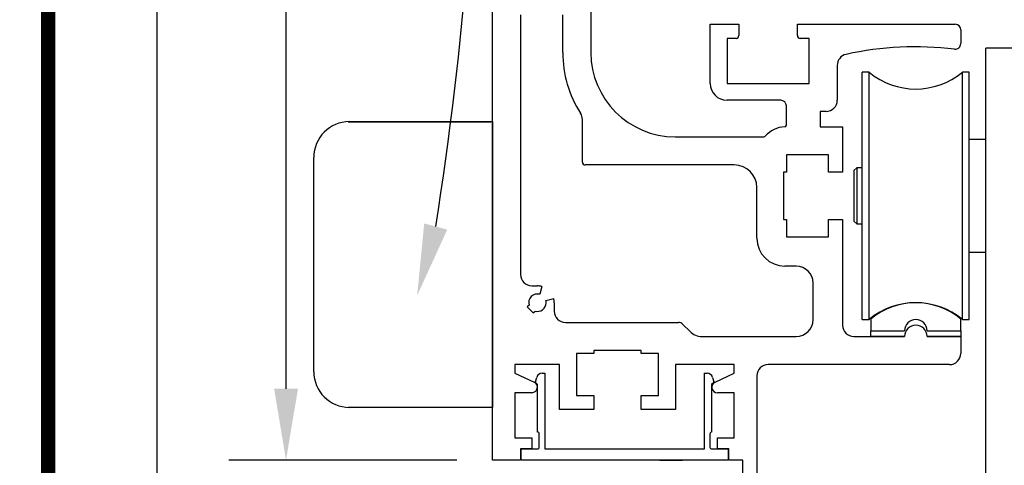
# Model space of a CAD drawing. Units: inches. Extents: x -0.1 to 16.5, y 0 to 10.5.
# Drawn here: x 0 to 1.7, y 6.4 to 7.1 of the extents above; entities that cross this region are included whole.
import ezdxf

# ---------------------------------------------------------------- set-up
doc = ezdxf.new("R2010")
doc.units = ezdxf.units.IN
doc.header["$MEASUREMENT"] = 0
doc.linetypes.add('SL5', pattern=[0])
doc.linetypes.add('SLD-Solid', pattern=[0])
doc.layers.add('DIMENSIONS', color=7, linetype='Continuous')
doc.layers.add('TITLE', color=7, linetype='Continuous')
doc.styles.add('Arial', font='arial.ttf')
doc.dimstyles.new('ARCHITECTURAL', dxfattribs={"dimtxt": 0.06, "dimasz": 0.125, "dimexe": 0.1, "dimexo": 0.0625, "dimgap": 0.0625, "dimtad": 0, "dimtih": 1, "dimtoh": 1, "dimdec": 4, "dimzin": 0, "dimdsep": 46, "dimlunit": 4, "dimtxsty": 'Arial', "dimcen": 0.0625, "dimclrd": 5, "dimclre": 5, "dimadec": 0, "dimazin": 0, "dimtfac": 1, "dimtdec": 4, "dimtofl": 0, "dimtmove": 1, "dimatfit": 3, "dimfxl": 1, "dimfrac": 2, "dimtolj": 1, "dimtzin": 0, "dimarcsym": 0})

# ---------------------------------------------------------------- blocks, each defined once
blk = doc.blocks.new('X CARRIER')
at = {"color": 0, "lineweight": -2}
for p in [(1.8888, 2.8835), (1.7012, -1.2184)]:
    blk.add_line(p, (1.7012, 2.8835), dxfattribs=at)
blk = doc.blocks.new('*D44')
at = {"layer": 'Defpoints', "color": 0, "transparency": 16777216}
for p in [(0.4162, 8.2516), (0.7773, 8.2516), (0.7773, 6.3766)]:
    blk.add_point(p, dxfattribs=at)
at = {"layer": 'DIMENSIONS', "color": 5, "lineweight": -2, "transparency": 16777216}
for p, q in [((0.7148, 8.2516), (0.3162, 8.2516)), ((0.4162, 8.1266), (0.4162, 7.5229)), ((0.4162, 6.5016), (0.4162, 7.22)), ((0.7148, 6.3766), (0.3162, 6.3766))]:
    blk.add_line(p, q, dxfattribs=at)
at = {"layer": 'DIMENSIONS', "color": 5, "transparency": 16777216}
for points in [[(0.3954, 8.1266), (0.4371, 8.1266), (0.4162, 8.2516)], [(0.3954, 6.5016), (0.4371, 6.5016), (0.4162, 6.3766)]]:
    blk.add_solid(points, dxfattribs=at)
at = {"layer": 'DIMENSIONS', "color": 0, "transparency": 16777216, "insert": (0.4164, 7.3715), "char_height": 0.06, "attachment_point": 5, "style": 'Arial'}
blk.add_mtext('\\A1;7 1/2"\\P [191]', dxfattribs=at)
blk = doc.blocks.new('*D48')
at = {"layer": 'Defpoints', "color": 0, "transparency": 16777216}
for p in [(0.7773, 8.2516), (0.19, 1.2441), (0.7773, 1.2441)]:
    blk.add_point(p, dxfattribs=at)
at = {"layer": 'DIMENSIONS', "color": 5, "lineweight": -2, "transparency": 16777216}
for p, q in [((0.7148, 8.2516), (0.09, 8.2516)), ((0.19, 8.1266), (0.19, 5.5939)), ((0.19, 1.3691), (0.19, 3.9019)), ((0.7148, 1.2441), (0.09, 1.2441))]:
    blk.add_line(p, q, dxfattribs=at)
at = {"layer": 'DIMENSIONS', "color": 5, "transparency": 16777216}
for points in [[(0.1692, 8.1266), (0.2109, 8.1266), (0.19, 8.2516)], [(0.1692, 1.3691), (0.2109, 1.3691), (0.19, 1.2441)]]:
    blk.add_solid(points, dxfattribs=at)
at = {"layer": 'DIMENSIONS', "color": 0, "transparency": 16777216, "insert": (0.19, 4.7479), "char_height": 0.06, "attachment_point": 5, "rotation": 90, "style": 'Arial'}
blk.add_mtext('\\A1;STANDARD HEADER HEIGHT 92" [2337]', dxfattribs=at)

msp = doc.modelspace()

# ---------------------------------------------------------------- linework, layer by layer
at = {"color": 0, "lineweight": -2}
for p, q in [((0.7772745, 6.3766022), (0.7772745, 8.2516408)), ((0.9495222, 7.2555573), (0.9495222, 7.0901995)), ((0.8264881, 7.1561458), (0.8264881, 6.701412)), ((0.9003085, 7.0901995), (0.9003085, 7.1561458)), ((1.1581879, 7.1394132), (1.2083858, 7.1394132)), ((1.1581879, 7.0360646), (1.1581879, 7.1394132)), ((1.2083858, 7.1394132), (1.2083858, 7.1197277)), ((1.3107501, 7.1394132), (1.5868384, 7.1394132)), ((1.3107501, 7.1197277), (1.3107501, 7.1394132)), ((1.187716, 7.1148063), (1.187716, 7.0360646)), ((1.2034644, 7.1148063), (1.187716, 7.1148063)), ((1.3314198, 7.1148063), (1.3156714, 7.1148063)), ((1.3314198, 7.0360646), (1.3314198, 7.1148063)), ((1.5966812, 7.1295704), (1.5966812, 7.1057832)), ((1.3806334, 7.0671936), (1.3806334, 7.0065364)), ((1.187716, 7.0360646), (1.3314198, 7.0360646)), ((1.281714, 7.0065364), (1.187716, 7.0065364)), ((1.2915568, 6.9631448), (1.2915568, 6.9966937)), ((1.3506131, 6.986851), (1.3506131, 6.9602756)), ((1.360948, 6.986851), (1.3506131, 6.986851)), ((0.5247746, 6.9690069), (0.7747745, 6.9690069)), ((0.5272746, 6.9690738), (0.7772745, 6.9690738)), ((0.7772745, 6.9690738), (0.7772745, 6.469074)), ((0.9347581, 6.8982665), (0.9347581, 6.9730133)), ((1.3506131, 6.9602756), (1.389984, 6.9602756)), ((1.389984, 6.9602756), (1.389984, 6.8805496)), ((1.097163, 6.9425587), (1.2523832, 6.9425587)), ((1.2915568, 6.911062), (1.2915568, 6.8805496)), ((1.3653772, 6.911062), (1.2915568, 6.911062)), ((1.3653772, 6.8805496), (1.3653772, 6.911062)), ((0.4647746, 6.531574), (0.4647746, 6.9065738)), ((1.2005116, 6.8933451), (0.9396794, 6.8933451)), ((1.2866354, 6.8805496), (1.2866354, 6.7978707)), ((1.2915568, 6.8805496), (1.2866354, 6.8805496)), ((1.389984, 6.8805496), (1.3653772, 6.8805496)), ((1.2398825, 6.7653897), (1.2398825, 6.8539742)), ((1.2866354, 6.7978707), (1.2915568, 6.7978707)), ((1.2915568, 6.7978707), (1.2915568, 6.7673582)), ((1.3653772, 6.7978707), (1.389984, 6.7978707)), ((1.3653772, 6.7673582), (1.3653772, 6.7978707)), ((1.389984, 6.7978707), (1.389984, 6.6128275)), ((1.2915568, 6.7673582), (1.3653772, 6.7673582)), ((1.3087815, 6.7161761), (1.2890961, 6.7161761)), ((1.3383097, 6.6226702), (1.3383097, 6.6866479)), ((0.8461736, 6.6817266), (0.8560163, 6.6817266)), ((0.8636588, 6.6807203), (0.8599649, 6.6669347)), ((0.8707527, 6.656147), (0.8845383, 6.6598408)), ((0.8855445, 6.6521984), (0.8855445, 6.6374343)), ((0.8413556, 6.6479774), (0.8382687, 6.6448906)), ((0.8382687, 6.6448906), (0.8487084, 6.6344507)), ((0.8487084, 6.6344507), (0.8517954, 6.6375377)), ((0.9052299, 6.6177489), (1.1029288, 6.6177489)), ((1.1098886, 6.6148659), (1.1229639, 6.6017907)), ((1.4391993, 6.5931421), (1.4391993, 6.6029846)), ((1.4391993, 6.6029846), (1.4982544, 6.6029846)), ((1.5376244, 6.6029846), (1.5966795, 6.6029846)), ((1.5966795, 6.6029846), (1.5966795, 6.5931421)), ((1.1438435, 6.5931421), (1.3087815, 6.5931421)), ((1.4096694, 6.5931421), (1.4982539, 6.5931421)), ((1.4465811, 6.5931421), (1.4391993, 6.5931421)), ((1.4465811, 6.5928921), (1.4465811, 6.5931421)), ((1.4908725, 6.5928921), (1.4465811, 6.5928921)), ((1.4982544, 6.5931421), (1.4908725, 6.5931421)), ((1.4908725, 6.5931421), (1.4908725, 6.5928921)), ((1.5450063, 6.5931421), (1.5376244, 6.5931421)), ((1.5376248, 6.5931421), (1.5966812, 6.5931421)), ((1.5450063, 6.5928921), (1.5450063, 6.5931421)), ((1.5892976, 6.5928921), (1.5450063, 6.5928921)), ((1.5966795, 6.5931421), (1.5892976, 6.5931421)), ((1.5892976, 6.5931421), (1.5892976, 6.5928921)), ((1.5966812, 6.5931421), (1.5966812, 6.5636139)), ((0.9241279, 6.5636139), (0.9241279, 6.4897935)), ((0.9546404, 6.5636139), (0.9241279, 6.5636139)), ((0.9546404, 6.5685352), (0.9546404, 6.5636139)), ((1.0373192, 6.5685352), (0.9546404, 6.5685352)), ((1.0373192, 6.5636139), (1.0373192, 6.5685352)), ((1.0678317, 6.5636139), (1.0373192, 6.5636139)), ((1.0678317, 6.4897935), (1.0678317, 6.5636139)), ((0.8166454, 6.5439284), (0.8166454, 6.5291398)), ((0.8945998, 6.5439284), (0.8166454, 6.5439284)), ((0.8166454, 6.5291398), (0.850323, 6.5134828)), ((0.8642934, 6.5289095), (0.8690799, 6.5289095)), ((0.8690799, 6.5289095), (0.8690799, 6.3962876)), ((0.8945998, 6.4651867), (0.8945998, 6.5439284)), ((1.0973599, 6.5439284), (1.0973599, 6.4651867)), ((1.2005116, 6.5439284), (1.0973599, 6.5439284)), ((1.1480771, 6.3962876), (1.1480771, 6.5289095)), ((1.1480771, 6.5289095), (1.1528636, 6.5289095)), ((1.1668237, 6.513478), (1.2005116, 6.529187)), ((1.2005116, 6.529187), (1.2005116, 6.5439284)), ((1.5769957, 6.5439284), (1.2595679, 6.5439284)), ((0.8527023, 6.5137835), (0.8548043, 6.5216283)), ((0.8563089, 6.5092618), (0.8533329, 6.5117735)), ((1.1638241, 6.5117735), (1.1608481, 6.5092618)), ((1.1623527, 6.5216283), (1.1644547, 6.5137835)), ((1.2398825, 6.524243), (1.2398825, 6.1305341)), ((0.8166454, 6.4947148), (0.8166454, 6.415973)), ((0.8461736, 6.4947148), (0.8166454, 6.4947148)), ((0.8563089, 6.4912039), (0.8563089, 6.5092618)), ((1.1608481, 6.5092618), (1.1608481, 6.4257591)), ((1.2005116, 6.4947148), (1.1709834, 6.4947148)), ((1.2005116, 6.415973), (1.2005116, 6.4947148)), ((0.8563089, 6.4257591), (0.8563089, 6.4912039)), ((0.9241279, 6.4897935), (0.9546404, 6.4897935)), ((0.9546404, 6.4897935), (0.9546404, 6.4651867)), ((1.0373192, 6.4897935), (1.0678317, 6.4897935)), ((1.0373192, 6.4651867), (1.0373192, 6.4897935)), ((0.7747745, 6.4690071), (0.5247746, 6.4690071)), ((0.7772745, 6.469074), (0.5272746, 6.469074)), ((0.9546404, 6.4651867), (0.8945998, 6.4651867)), ((1.0973599, 6.4651867), (1.0373192, 6.4651867)), ((0.856309, 6.4257591), (0.8563089, 6.4257591)), ((1.1608481, 6.4257591), (1.160848, 6.4257591)), ((0.8166454, 6.415973), (0.8461736, 6.415973)), ((0.8461736, 6.415973), (0.8461736, 6.3962876)), ((0.8592561, 6.3992348), (0.8592561, 6.4228121)), ((1.1579009, 6.4228121), (1.1579009, 6.3992348)), ((1.1709834, 6.415973), (1.2005116, 6.415973)), ((1.1709834, 6.3962876), (1.1709834, 6.415973)), ((0.8264881, 6.3962876), (0.8264881, 6.3766022)), ((0.8461736, 6.3962876), (0.8264881, 6.3962876)), ((0.8273286, 6.3766399), (0.8273286, 6.3962876)), ((0.8273286, 6.3962876), (0.8563089, 6.3962876)), ((0.8690799, 6.3962876), (1.1480771, 6.3962876)), ((1.1608481, 6.3962876), (1.1898284, 6.3962876)), ((1.1906689, 6.3962876), (1.1709834, 6.3962876)), ((1.1898284, 6.3962876), (1.1898284, 6.3766399)), ((1.1906689, 6.3766022), (1.1906689, 6.3962876)), ((0.8264881, 6.3766022), (0.7772745, 6.3766022)), ((1.1898284, 6.3766399), (0.8273286, 6.3766399)), ((1.0699166, 6.3766399), (1.1095708, 6.3766399)), ((1.2152757, 6.3766022), (1.1906689, 6.3766022)), ((1.2152757, 6.1305341), (1.2152757, 6.3766022))]:
    msp.add_line(p, q, dxfattribs=at)
at = {"color": 0, "linetype": 'SLD-Solid', "lineweight": -2}
for p, q in [((1.4362027, 7.0557455), (1.4244569, 7.0557455)), ((1.4244569, 6.6226748), (1.4244569, 7.0557455)), ((1.4362027, 6.6226748), (1.4362027, 7.0557455)), ((1.6114647, 7.0557455), (1.5997189, 7.0557455)), ((1.5997189, 6.6226748), (1.5997189, 7.0557455)), ((1.6114647, 6.6226748), (1.6114647, 7.0557455)), ((1.6405699, 6.9376352), (1.6114647, 6.9376352)), ((1.4146144, 6.8883351), (1.4096931, 6.8834137)), ((1.4096931, 6.8834137), (1.4096931, 6.7950063)), ((1.4244569, 6.8883351), (1.4146144, 6.8883351)), ((1.4146144, 6.8883351), (1.4146144, 6.8108205)), ((1.4146144, 6.8108205), (1.4146144, 6.7900851)), ((1.4096931, 6.7950063), (1.4146144, 6.7900851)), ((1.4146144, 6.7900851), (1.4244569, 6.7900851)), ((1.6114647, 6.7407849), (1.6405699, 6.7407849)), ((1.4244569, 6.6226748), (1.4362027, 6.6226748)), ((1.5997189, 6.6226748), (1.6114647, 6.6226748))]:
    msp.add_line(p, q, dxfattribs=at)
at = {"color": 0, "linetype": 'SL5', "lineweight": -2}
for p, q in [((1.4392019, 6.6236993), (1.4392019, 6.6029846)), ((1.5966769, 6.6029846), (1.5966769, 6.6236993)), ((1.4392019, 6.6029846), (1.498255, 6.6029846)), ((1.5376237, 6.6029846), (1.5966769, 6.6029846))]:
    msp.add_line(p, q, dxfattribs=at)
at = {"color": 0, "lineweight": -2}
for centre, radius, start, end in [((1.5868384, 7.1295704), 0.0098427, 0, 90), ((1.2034644, 7.1197277), 0.0049214, 270, 0), ((1.3156714, 7.1197277), 0.0049214, 180, 270), ((1.5179394, 6.5291644), 0.5708779, 83.186146, 102.32184), ((1.5868384, 7.1057832), 0.0098427, 263.18614, 0), ((1.097163, 7.0901995), 0.1968545, 180, 212.76376), ((1.097163, 7.0901995), 0.1476408, 180, 270), ((1.4003133, 7.0676597), 0.0196854, 102.32185, 181.35669), ((1.187716, 7.0360646), 0.0295282, 180, 270), ((1.281714, 6.9966937), 0.0098427, 0, 90), ((1.360948, 7.0065364), 0.0196854, 270, 0), ((0.9150726, 6.9730133), 0.0196854, 0, 32.763759), ((0.5272746, 6.9065738), 0.0625, 90, 180), ((1.2915568, 6.911062), 0.0492136, 93.244892, 138.67134), ((1.2886039, 6.9631448), 0.0029528, 273.24489, 0), ((1.2523832, 6.9455115), 0.0029528, 270, 318.67134), ((0.9396794, 6.8982665), 0.0049214, 180, 270), ((1.2005116, 6.8539742), 0.0393709, 0, 90), ((1.2890961, 6.7653897), 0.0492136, 180, 270), ((0.8461736, 6.701412), 0.0196854, 180, 270), ((1.3087815, 6.6866479), 0.0295282, 0, 90), ((0.8560163, 6.6521984), 0.0152562, 74.999997, 196.06147), ((0.8560163, 6.6521984), 0.0295282, 74.999997, 90.000001), ((0.8560163, 6.6521984), 0.0152562, 253.93852, 0), ((0.8560163, 6.6521984), 0.0152562, 0, 14.999997), ((0.8560163, 6.6521984), 0.0295282, 0, 14.999997), ((0.9052299, 6.6374343), 0.0196854, 180, 270), ((1.1029288, 6.6079061), 0.0098427, 45, 90), ((1.3087815, 6.6226702), 0.0295282, 270, 0), ((1.5179394, 6.6029846), 0.019685, 0.0000019, 179.9999981), ((1.1438435, 6.6226702), 0.0295282, 225, 270), ((1.4096694, 6.6128275), 0.0196854, 180, 270), ((1.5179394, 6.5931421), 0.0196854, 0, 180), ((1.5179394, 6.5931421), 0.019685, 0, 180), ((1.5769957, 6.5636139), 0.0196854, 270, 0), ((0.5272746, 6.531574), 0.0625, 180, 270), ((0.8642934, 6.5190857), 0.0098238, 90.0000376, 164.9999844), ((1.1528636, 6.5190857), 0.0098238, 15.0000156, 89.9999624), ((1.2595679, 6.524243), 0.0196854, 90, 180), ((0.8461736, 6.5045576), 0.0098427, 0, 65.066055), ((0.8546001, 6.5132749), 0.0019648, 164.999962, 229.8367644), ((1.1709834, 6.5045576), 0.0098427, 115, 270), ((1.1625569, 6.5132749), 0.0019648, 310.1632356, 15.000038), ((0.8461736, 6.5045576), 0.0098427, 270, 0), ((0.856309, 6.4228121), 0.0029471, 359.9999572, 90.0000428), ((1.160848, 6.4228121), 0.0029471, 89.9999572, 180.0000428), ((0.8563089, 6.3992348), 0.0029472, 269.9999572, 0.0000428), ((1.1608481, 6.3992348), 0.0029472, 179.9999572, 270.0000428)]:
    msp.add_arc(centre, radius, start, end, dxfattribs=at)
at = {"color": 0, "linetype": 'SLD-Solid', "lineweight": -2}
for centre, start, end in [((1.5179608, 7.1541706), 230.2848628, 309.7151372), ((1.5179608, 6.5242496), 50.2848628, 129.7151372)]:
    msp.add_arc(centre, 0.1279527, start, end, dxfattribs=at)
at = {"color": 0, "linetype": 'SL5', "lineweight": -2}
for centre, radius, start, end in [((1.5179394, 6.5291681), 0.1230273, 50.2082013, 129.7917987), ((1.5179394, 6.6029846), 0.0196844, 0, 180)]:
    msp.add_arc(centre, radius, start, end, dxfattribs=at)
at = {"layer": 'DIMENSIONS'}
for points in [[(2.5336076, 6.7881711, 0.150997864), (0.6797133, 8.6894156), (0.5855381, 8.6894182)], [(0.678093, 6.7855383, 0.078529538), (0.6797133, 8.6894156), (0.5855381, 8.6894182)]]:
    msp.add_lwpolyline(points, format="xyb", dxfattribs=at)
msp.add_solid([(0.6982121, 6.7801298), (0.645642, 6.6648241), (0.657974, 6.7909468)], dxfattribs=at)
at = {"layer": 'TITLE', "color": 150, "linetype": 'Continuous', "const_width": 0.025}
msp.add_lwpolyline([(16.5, 0), (16.5, 10.45), (0, 10.45), (0, 0)], close=True, dxfattribs=at)

# ---------------------------------------------------------------- block references
at = {"color": 0, "xscale": 0.2499999021177385, "yscale": 0.2499999021177385, "zscale": 0.2499999021177385}
msp.add_blockref('X CARRIER', (1.2152757, 6.3766022), dxfattribs=at)

# ---------------------------------------------------------------- dimensions: what is measured, and where the dimension line sits
at = {"layer": 'DIMENSIONS'}
dim = msp.add_linear_dim(base=(0.1900464, 1.2440872), p1=(0.7772745, 8.2516408), p2=(0.7773007, 1.2440872), angle=90, text='STANDARD HEADER HEIGHT 92" [2337]', dimstyle='ARCHITECTURAL', override={"dimlfac": 1, "dimpost": '\\X'}, dxfattribs=at)
dim.commit()
dim.dimension.update_dxf_attribs({"geometry": '*D48', "text_midpoint": (0.1900464, 4.747864), "text_rotation": 90})
dim = msp.add_linear_dim(base=(0.4162219, 8.2516408), p1=(0.7772745, 6.3766022), p2=(0.7772745, 8.2516408), angle=270, dimstyle='ARCHITECTURAL', override={"dimlfac": 4, "dimpost": '\\X'}, dxfattribs=at)
dim.commit()
dim.dimension.update_dxf_attribs({"geometry": '*D44', "text_midpoint": (0.4163931, 7.3714622), "dimtype": 160})

doc.saveas('drawing.dxf')
